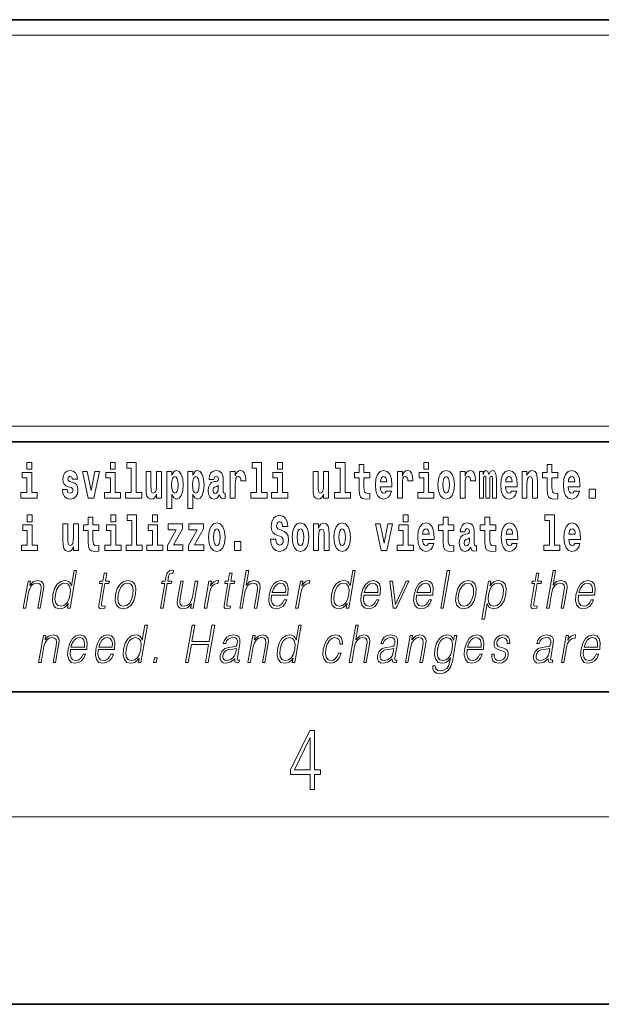
# Model space of a CAD drawing. Extents: x 0 to 210, y 0 to 297.
# Drawn here: x 168 to 187, y 0 to 32 of the extents above; entities that cross this region are included whole.
import ezdxf

# ---------------------------------------------------------------- set-up
doc = ezdxf.new("R2010")
doc.units = 0

msp = doc.modelspace()

# ---------------------------------------------------------------- linework, layer by layer
at = {"color": 7, "lineweight": 35}
for p, q in [((20, 31.5), (200, 31.5)), ((147.812393, 31.5), (200, 31.5)), ((147.812393, 18), (198.5, 18)), ((20, 10), (200, 10)), ((20, 10), (200, 10)), ((0, 0), (210, 0))]:
    msp.add_line(p, q, dxfattribs=at)
at = {"color": 7, "lineweight": 13}
for p, q in [((148.312393, 31), (199.5, 31)), ((204, 6), (16, 6))]:
    msp.add_line(p, q, dxfattribs=at)
at = {"color": 252, "lineweight": 13}
msp.add_line((148.312393, 18.5), (199.5, 18.5), dxfattribs=at)
at = {"color": 7, "lineweight": 13}
for points in [[(168.595978, 17.331532), (168.595978, 17.115969), (168.752411, 17.115969), (168.752411, 17.331532)], [(171.26767, 17.331532), (171.26767, 17.115969), (171.424103, 17.115969), (171.424103, 17.331532)], [(171.791351, 17.154009), (171.935593, 17.154009), (171.935593, 16.369427), (171.752518, 16.369427), (171.752518, 16.193491), (172.269562, 16.193491), (172.269562, 16.369427), (172.092041, 16.369427), (172.092041, 17.331532), (171.791351, 17.331532)], [(175.798889, 17.154009), (175.94313, 17.154009), (175.94313, 16.369427), (175.760056, 16.369427), (175.760056, 16.193491), (176.2771, 16.193491), (176.2771, 16.369427), (176.099579, 16.369427), (176.099579, 17.331532), (175.798889, 17.331532)], [(176.611053, 17.331532), (176.611053, 17.115969), (176.767487, 17.115969), (176.767487, 17.331532)], [(178.470581, 17.154009), (178.614822, 17.154009), (178.614822, 16.369427), (178.431747, 16.369427), (178.431747, 16.193491), (178.948792, 16.193491), (178.948792, 16.369427), (178.771271, 16.369427), (178.771271, 17.331532), (178.470581, 17.331532)], [(181.286514, 17.331532), (181.286514, 17.115969), (181.442963, 17.115969), (181.442963, 17.331532)], [(168.923279, 16.369427), (168.752411, 16.369427), (168.752411, 17.016113), (168.451736, 17.016113), (168.451736, 16.838593), (168.595978, 16.838593), (168.595978, 16.369427), (168.40625, 16.369427), (168.40625, 16.193491), (168.923279, 16.193491)], [(170.016144, 16.531099), (170.059418, 16.500984), (170.074951, 16.443924), (170.050537, 16.374182), (169.979523, 16.347237), (169.91185, 16.378937), (169.885223, 16.467699), (169.734329, 16.467699), (169.749863, 16.337727), (169.797577, 16.241041), (169.874115, 16.183981), (169.978424, 16.163376), (170.086044, 16.183981), (170.164825, 16.241041), (170.213638, 16.332972), (170.230286, 16.456604), (170.218079, 16.551704), (170.184784, 16.624615), (170.128204, 16.67692), (170.048309, 16.70862), (169.961777, 16.729225), (169.920715, 16.75617), (169.905182, 16.813232), (169.924057, 16.868708), (169.976196, 16.892483), (170.037231, 16.867123), (170.06163, 16.805307), (170.213638, 16.805307), (170.213638, 16.808477), (170.196991, 16.916258), (170.150391, 17.000263), (170.07605, 17.054153), (169.978424, 17.073174), (169.880783, 17.054153), (169.809784, 16.998678), (169.765396, 16.913088), (169.750977, 16.802137), (169.762054, 16.710205), (169.795349, 16.637295), (169.848602, 16.58499), (169.921844, 16.554874)], [(170.381165, 17.044643), (170.559799, 16.193491), (170.742859, 16.193491), (170.919281, 17.044643), (170.771729, 17.044643), (170.653, 16.432829), (170.529846, 17.044643)], [(171.594971, 16.369427), (171.424103, 16.369427), (171.424103, 17.016113), (171.123428, 17.016113), (171.123428, 16.838593), (171.26767, 16.838593), (171.26767, 16.369427), (171.077942, 16.369427), (171.077942, 16.193491), (171.594971, 16.193491)], [(172.903076, 16.193491), (172.903076, 17.044643), (172.744415, 17.044643), (172.744415, 16.621445), (172.738861, 16.504154), (172.722229, 16.421734), (172.690063, 16.372597), (172.641235, 16.356747), (172.597961, 16.371012), (172.575775, 16.415394), (172.568008, 16.486719), (172.566895, 16.583405), (172.566895, 17.044643), (172.408234, 17.044643), (172.408234, 16.527929), (172.412674, 16.374182), (172.434875, 16.260061), (172.485901, 16.190321), (172.578003, 16.164961), (172.631256, 16.174471), (172.675629, 16.201416), (172.71225, 16.250551), (172.744415, 16.323462), (172.744415, 16.193491)], [(173.073944, 17.046228), (173.073944, 15.863808), (173.232605, 15.863808), (173.232605, 16.325047), (173.263672, 16.252136), (173.298065, 16.201416), (173.386826, 16.163376), (173.470032, 16.193491), (173.536606, 16.282251), (173.57988, 16.426489), (173.596527, 16.61986), (173.57988, 16.811647), (173.536606, 16.954298), (173.470032, 17.043058), (173.386826, 17.074759), (173.338013, 17.065248), (173.298065, 17.036718), (173.263672, 16.985998), (173.232605, 16.914673), (173.232605, 17.046228)], [(173.741867, 17.046228), (173.741867, 15.863808), (173.900528, 15.863808), (173.900528, 16.325047), (173.931595, 16.252136), (173.965988, 16.201416), (174.054749, 16.163376), (174.13797, 16.193491), (174.204529, 16.282251), (174.247803, 16.426489), (174.264435, 16.61986), (174.247803, 16.811647), (174.204529, 16.954298), (174.13797, 17.043058), (174.054749, 17.074759), (174.00592, 17.065248), (173.965988, 17.036718), (173.931595, 16.985998), (173.900528, 16.914673), (173.900528, 17.046228)], [(174.577332, 16.787872), (174.595078, 16.870293), (174.651672, 16.898823), (174.703812, 16.876633), (174.721558, 16.813232), (174.714905, 16.764095), (174.692719, 16.74032), (174.652771, 16.73081), (174.590637, 16.7213), (174.506317, 16.6896), (174.445282, 16.630955), (174.408676, 16.546949), (174.396484, 16.437584), (174.408676, 16.323462), (174.445282, 16.236286), (174.504089, 16.183981), (174.583984, 16.163376), (174.679398, 16.196661), (174.762604, 16.296516), (174.774811, 16.239456), (174.798126, 16.201416), (174.831406, 16.182396), (174.87912, 16.174471), (174.942352, 16.187151), (174.942352, 16.351992), (174.915726, 16.347237), (174.880219, 16.367842), (174.873566, 16.432829), (174.873566, 16.810062), (174.86026, 16.925768), (174.820312, 17.008188), (174.750397, 17.057323), (174.651672, 17.074759), (174.556244, 17.054153), (174.485229, 16.998678), (174.439743, 16.911503), (174.425323, 16.800552), (174.425323, 16.787872)], [(175.102112, 17.044643), (175.102112, 16.193491), (175.261887, 16.193491), (175.261887, 16.6262), (175.265228, 16.74032), (175.28186, 16.822742), (175.312927, 16.873463), (175.363968, 16.890898), (175.420547, 16.854443), (175.436081, 16.811647), (175.44162, 16.753), (175.44162, 16.748245), (175.595856, 16.748245), (175.595856, 16.76251), (175.585876, 16.898823), (175.557022, 16.995508), (175.507095, 17.052568), (175.434967, 17.073174), (175.377289, 17.062078), (175.330688, 17.030378), (175.29184, 16.976488), (175.261887, 16.900408), (175.261887, 17.044643)], [(176.938354, 16.369427), (176.767487, 16.369427), (176.767487, 17.016113), (176.466812, 17.016113), (176.466812, 16.838593), (176.611053, 16.838593), (176.611053, 16.369427), (176.421326, 16.369427), (176.421326, 16.193491), (176.938354, 16.193491)], [(178.24646, 16.193491), (178.24646, 17.044643), (178.087799, 17.044643), (178.087799, 16.621445), (178.082245, 16.504154), (178.065613, 16.421734), (178.033447, 16.372597), (177.984619, 16.356747), (177.941345, 16.371012), (177.919159, 16.415394), (177.911392, 16.486719), (177.910278, 16.583405), (177.910278, 17.044643), (177.751617, 17.044643), (177.751617, 16.527929), (177.756058, 16.374182), (177.778259, 16.260061), (177.829285, 16.190321), (177.921387, 16.164961), (177.97464, 16.174471), (178.019012, 16.201416), (178.055634, 16.250551), (178.087799, 16.323462), (178.087799, 16.193491)], [(179.567886, 17.016113), (179.378159, 17.016113), (179.378159, 17.264961), (179.22171, 17.264961), (179.22171, 17.016113), (179.073044, 17.016113), (179.073044, 16.838593), (179.22171, 16.838593), (179.22171, 16.459774), (179.231705, 16.323462), (179.267212, 16.231531), (179.3349, 16.180811), (179.441406, 16.163376), (179.567886, 16.171301), (179.567886, 16.351992), (179.494659, 16.345652), (179.434753, 16.358332), (179.399231, 16.396374), (179.382599, 16.458189), (179.378159, 16.540609), (179.378159, 16.838593), (179.567886, 16.838593)], [(180.091583, 16.421734), (180.058289, 16.367842), (180.01059, 16.348822), (179.968414, 16.361502), (179.935135, 16.399544), (179.910721, 16.462944), (179.899628, 16.550119), (180.271317, 16.550119), (180.27243, 16.60718), (180.254669, 16.808477), (180.202515, 16.955883), (180.119308, 17.044643), (180.006134, 17.074759), (179.898529, 17.043058), (179.815308, 16.954298), (179.762054, 16.810062), (179.744293, 16.61986), (179.762054, 16.426489), (179.815308, 16.282251), (179.896301, 16.193491), (180.002808, 16.163376), (180.091583, 16.179226), (180.162582, 16.225191), (180.216949, 16.304441), (180.257996, 16.421734)], [(180.445496, 17.044643), (180.445496, 16.193491), (180.60527, 16.193491), (180.60527, 16.6262), (180.608612, 16.74032), (180.625244, 16.822742), (180.656311, 16.873463), (180.707352, 16.890898), (180.763931, 16.854443), (180.779465, 16.811647), (180.785004, 16.753), (180.785004, 16.748245), (180.93924, 16.748245), (180.93924, 16.76251), (180.92926, 16.898823), (180.900406, 16.995508), (180.850479, 17.052568), (180.778351, 17.073174), (180.720673, 17.062078), (180.674072, 17.030378), (180.635223, 16.976488), (180.60527, 16.900408), (180.60527, 17.044643)], [(181.613815, 16.369427), (181.442963, 16.369427), (181.442963, 17.016113), (181.142273, 17.016113), (181.142273, 16.838593), (181.286514, 16.838593), (181.286514, 16.369427), (181.096786, 16.369427), (181.096786, 16.193491), (181.613815, 16.193491)], [(181.741409, 16.618275), (181.759155, 16.423319), (181.81131, 16.280666), (181.894531, 16.193491), (182.005463, 16.163376), (182.115311, 16.193491), (182.198517, 16.280666), (182.250671, 16.423319), (182.269531, 16.618275), (182.250671, 16.811647), (182.198517, 16.955883), (182.114197, 17.043058), (182.004364, 17.074759), (181.894531, 17.043058), (181.81131, 16.955883), (181.759155, 16.811647)], [(182.44928, 17.044643), (182.44928, 16.193491), (182.609039, 16.193491), (182.609039, 16.6262), (182.612366, 16.74032), (182.629013, 16.822742), (182.66008, 16.873463), (182.711121, 16.890898), (182.7677, 16.854443), (182.783234, 16.811647), (182.788788, 16.753), (182.788788, 16.748245), (182.943008, 16.748245), (182.943008, 16.76251), (182.933014, 16.898823), (182.904175, 16.995508), (182.854248, 17.052568), (182.782135, 17.073174), (182.724426, 17.062078), (182.677826, 17.030378), (182.639008, 16.976488), (182.609039, 16.900408), (182.609039, 17.044643)], [(183.48555, 16.824327), (183.48555, 16.193491), (183.61203, 16.193491), (183.61203, 16.781532), (183.606491, 16.905163), (183.588745, 16.997093), (183.552124, 17.054153), (183.491104, 17.074759), (183.427856, 17.043058), (183.375702, 16.951128), (183.34021, 17.041473), (183.279175, 17.074759), (183.223709, 17.043058), (183.184875, 16.954298), (183.184875, 17.044643), (183.070587, 17.044643), (183.070587, 16.193491), (183.195969, 16.193491), (183.195969, 16.817987), (183.208176, 16.875048), (183.243683, 16.895653), (183.270309, 16.879803), (183.279175, 16.835423), (183.279175, 16.193491), (183.403442, 16.193491), (183.403442, 16.817987), (183.415649, 16.875048), (183.451157, 16.895653), (183.476685, 16.879803), (183.48555, 16.835423)], [(184.099121, 16.421734), (184.065826, 16.367842), (184.018127, 16.348822), (183.975952, 16.361502), (183.942673, 16.399544), (183.918259, 16.462944), (183.907166, 16.550119), (184.278854, 16.550119), (184.279968, 16.60718), (184.262207, 16.808477), (184.210052, 16.955883), (184.126846, 17.044643), (184.013672, 17.074759), (183.906067, 17.043058), (183.822845, 16.954298), (183.769592, 16.810062), (183.751831, 16.61986), (183.769592, 16.426489), (183.822845, 16.282251), (183.903839, 16.193491), (184.010345, 16.163376), (184.099121, 16.179226), (184.17012, 16.225191), (184.224487, 16.304441), (184.265533, 16.421734)], [(184.431961, 17.044643), (184.431961, 16.193491), (184.590622, 16.193491), (184.590622, 16.61669), (184.595062, 16.732395), (184.611694, 16.814817), (184.643875, 16.863953), (184.693817, 16.881388), (184.734863, 16.865538), (184.75705, 16.824327), (184.764816, 16.75617), (184.767029, 16.66741), (184.767029, 16.193491), (184.92569, 16.193491), (184.92569, 16.710205), (184.920135, 16.862368), (184.897949, 16.976488), (184.846924, 17.047813), (184.755936, 17.073174), (184.702682, 17.063663), (184.658295, 17.035133), (184.621689, 16.985998), (184.590622, 16.914673), (184.590622, 17.044643)], [(185.579193, 17.016113), (185.389465, 17.016113), (185.389465, 17.264961), (185.233032, 17.264961), (185.233032, 17.016113), (185.084351, 17.016113), (185.084351, 16.838593), (185.233032, 16.838593), (185.233032, 16.459774), (185.243011, 16.323462), (185.278519, 16.231531), (185.346191, 16.180811), (185.452698, 16.163376), (185.579193, 16.171301), (185.579193, 16.351992), (185.505966, 16.345652), (185.446045, 16.358332), (185.410553, 16.396374), (185.393906, 16.458189), (185.389465, 16.540609), (185.389465, 16.838593), (185.579193, 16.838593)], [(186.102875, 16.421734), (186.069595, 16.367842), (186.021881, 16.348822), (185.979721, 16.361502), (185.946442, 16.399544), (185.922028, 16.462944), (185.910934, 16.550119), (186.282623, 16.550119), (186.283722, 16.60718), (186.265976, 16.808477), (186.213837, 16.955883), (186.130615, 17.044643), (186.017456, 17.074759), (185.909821, 17.043058), (185.826614, 16.954298), (185.773346, 16.810062), (185.7556, 16.61986), (185.773346, 16.426489), (185.826614, 16.282251), (185.907608, 16.193491), (186.01413, 16.163376), (186.102875, 16.179226), (186.173889, 16.225191), (186.228256, 16.304441), (186.269302, 16.421734)], [(173.333557, 16.884558), (173.375732, 16.867123), (173.409012, 16.816402), (173.430084, 16.73398), (173.437866, 16.61986), (173.430084, 16.504154), (173.409012, 16.420149), (173.375732, 16.369427), (173.333557, 16.353577), (173.286972, 16.369427), (173.252563, 16.421734), (173.231491, 16.507324), (173.224838, 16.6262), (173.231491, 16.73715), (173.253693, 16.817987), (173.288086, 16.867123)], [(174.001495, 16.884558), (174.043655, 16.867123), (174.076935, 16.816402), (174.098022, 16.73398), (174.105774, 16.61986), (174.098022, 16.504154), (174.076935, 16.420149), (174.043655, 16.369427), (174.001495, 16.353577), (173.954895, 16.369427), (173.920502, 16.421734), (173.899414, 16.507324), (173.892761, 16.6262), (173.899414, 16.73715), (173.9216, 16.817987), (173.955994, 16.867123)], [(180.109314, 16.713375), (179.902954, 16.713375), (179.911835, 16.786285), (179.935135, 16.841763), (179.967316, 16.876633), (180.006134, 16.889313), (180.047195, 16.876633), (180.079376, 16.843348), (180.099335, 16.787872)], [(182.005463, 16.886143), (182.04985, 16.868708), (182.08313, 16.817987), (182.103119, 16.73398), (182.11087, 16.61986), (182.103119, 16.504154), (182.08313, 16.420149), (182.04985, 16.369427), (182.005463, 16.353577), (181.959991, 16.369427), (181.926697, 16.421734), (181.906723, 16.507324), (181.90007, 16.6262), (181.906723, 16.73715), (181.927795, 16.817987), (181.96109, 16.868708)], [(184.116852, 16.713375), (183.910492, 16.713375), (183.919373, 16.786285), (183.942673, 16.841763), (183.974854, 16.876633), (184.013672, 16.889313), (184.054733, 16.876633), (184.086914, 16.843348), (184.106873, 16.787872)], [(186.120636, 16.713375), (185.914261, 16.713375), (185.923141, 16.786285), (185.946442, 16.841763), (185.978607, 16.876633), (186.017456, 16.889313), (186.058502, 16.876633), (186.090668, 16.843348), (186.110657, 16.787872)], [(174.719345, 16.497814), (174.710464, 16.432829), (174.687164, 16.383692), (174.652771, 16.351992), (174.611725, 16.342482), (174.566223, 16.369427), (174.549591, 16.439169), (174.562897, 16.507324), (174.602844, 16.543779), (174.670532, 16.562799), (174.719345, 16.596085)], [(186.578857, 16.485134), (186.578857, 16.193491), (186.783005, 16.193491), (186.783005, 16.485134)], [(168.611404, 15.65489), (168.611404, 15.439328), (168.767853, 15.439328), (168.767853, 15.65489)], [(170.900314, 15.339472), (170.710587, 15.339472), (170.710587, 15.58832), (170.554138, 15.58832), (170.554138, 15.339472), (170.405472, 15.339472), (170.405472, 15.16195), (170.554138, 15.16195), (170.554138, 14.783132), (170.564133, 14.646821), (170.59964, 14.55489), (170.667328, 14.504169), (170.773834, 14.486734), (170.900314, 14.494659), (170.900314, 14.675351), (170.827087, 14.669011), (170.767181, 14.681691), (170.731659, 14.719731), (170.715027, 14.781547), (170.710587, 14.863968), (170.710587, 15.16195), (170.900314, 15.16195)], [(171.283096, 15.65489), (171.283096, 15.439328), (171.439545, 15.439328), (171.439545, 15.65489)], [(171.806778, 15.477368), (171.951019, 15.477368), (171.951019, 14.692786), (171.767944, 14.692786), (171.767944, 14.51685), (172.284973, 14.51685), (172.284973, 14.692786), (172.107452, 14.692786), (172.107452, 15.65489), (171.806778, 15.65489)], [(172.618942, 15.65489), (172.618942, 15.439328), (172.775391, 15.439328), (172.775391, 15.65489)], [(176.943787, 15.288753), (176.924927, 15.439328), (176.871674, 15.551865), (176.786255, 15.62002), (176.669739, 15.64538), (176.564346, 15.62002), (176.483353, 15.548695), (176.431213, 15.439328), (176.413452, 15.298263), (176.425659, 15.182556), (176.46228, 15.096966), (176.524399, 15.036735), (176.613159, 14.997109), (176.689728, 14.971749), (176.74852, 14.944804), (176.785126, 14.905179), (176.798462, 14.840193), (176.789581, 14.778378), (176.766266, 14.732412), (176.727448, 14.702297), (176.677521, 14.692787), (176.628693, 14.705467), (176.589874, 14.741922), (176.564346, 14.800568), (176.554352, 14.879818), (176.389038, 14.879818), (176.411224, 14.713392), (176.468933, 14.589761), (176.55658, 14.51368), (176.670868, 14.486734), (176.796234, 14.51368), (176.888321, 14.585006), (176.946014, 14.700712), (176.965988, 14.852873), (176.949341, 14.986014), (176.90274, 15.073191), (176.8284, 15.130251), (176.72966, 15.168291), (176.665314, 15.188896), (176.619812, 15.214256), (176.590973, 15.252296), (176.582092, 15.314113), (176.607605, 15.404458), (176.637573, 15.429818), (176.678619, 15.440913), (176.717453, 15.429818), (176.74852, 15.401288), (176.775146, 15.301433), (176.775146, 15.288753)], [(180.634018, 15.654891), (180.634018, 15.439329), (180.790466, 15.439329), (180.790466, 15.654891)], [(182.255005, 15.339473), (182.065277, 15.339473), (182.065277, 15.588321), (181.908844, 15.588321), (181.908844, 15.339473), (181.760162, 15.339473), (181.760162, 15.161951), (181.908844, 15.161951), (181.908844, 14.783133), (181.918823, 14.646822), (181.95433, 14.554891), (182.022003, 14.50417), (182.12851, 14.486735), (182.255005, 14.49466), (182.255005, 14.675352), (182.181778, 14.669012), (182.121857, 14.681692), (182.086365, 14.719732), (182.069717, 14.781548), (182.065277, 14.863969), (182.065277, 15.161951), (182.255005, 15.161951)], [(183.590851, 15.339473), (183.401123, 15.339473), (183.401123, 15.588321), (183.24469, 15.588321), (183.24469, 15.339473), (183.096008, 15.339473), (183.096008, 15.161951), (183.24469, 15.161951), (183.24469, 14.783134), (183.254669, 14.646822), (183.290176, 14.554891), (183.357849, 14.50417), (183.464355, 14.486735), (183.590851, 14.49466), (183.590851, 14.675352), (183.517624, 14.669012), (183.457703, 14.681692), (183.422211, 14.719732), (183.405563, 14.781549), (183.401123, 14.863969), (183.401123, 15.161951), (183.590851, 15.161951)], [(185.165237, 15.477369), (185.309479, 15.477369), (185.309479, 14.692787), (185.126404, 14.692787), (185.126404, 14.51685), (185.643433, 14.51685), (185.643433, 14.692787), (185.465912, 14.692787), (185.465912, 15.654891), (185.165237, 15.654891)], [(168.938705, 14.692786), (168.767853, 14.692786), (168.767853, 15.339472), (168.467163, 15.339472), (168.467163, 15.16195), (168.611404, 15.16195), (168.611404, 14.692786), (168.421677, 14.692786), (168.421677, 14.51685), (168.938705, 14.51685)], [(170.246811, 14.51685), (170.246811, 15.368002), (170.088165, 15.368002), (170.088165, 14.944803), (170.082611, 14.827513), (170.065964, 14.745091), (170.033783, 14.695956), (169.98497, 14.680106), (169.941696, 14.694371), (169.91951, 14.738751), (169.911743, 14.810078), (169.910645, 14.906763), (169.910645, 15.368002), (169.751984, 15.368002), (169.751984, 14.851288), (169.756409, 14.697541), (169.778595, 14.58342), (169.829636, 14.51368), (169.921722, 14.488319), (169.974976, 14.497829), (170.019363, 14.524775), (170.055969, 14.57391), (170.088165, 14.646821), (170.088165, 14.51685)], [(171.610397, 14.692786), (171.439545, 14.692786), (171.439545, 15.339472), (171.138855, 15.339472), (171.138855, 15.16195), (171.283096, 15.16195), (171.283096, 14.692786), (171.093369, 14.692786), (171.093369, 14.51685), (171.610397, 14.51685)], [(172.946243, 14.692786), (172.775391, 14.692786), (172.775391, 15.339472), (172.474701, 15.339472), (172.474701, 15.161951), (172.618942, 15.161951), (172.618942, 14.692786), (172.429214, 14.692786), (172.429214, 14.51685), (172.946243, 14.51685)], [(173.574219, 15.209501), (173.574219, 15.368003), (173.111557, 15.368003), (173.111557, 15.184141), (173.373413, 15.184141), (173.093811, 14.683276), (173.093811, 14.51685), (173.589752, 14.51685), (173.589752, 14.700711), (173.286865, 14.700711)], [(174.242157, 15.209501), (174.242157, 15.368003), (173.77948, 15.368003), (173.77948, 15.184141), (174.041321, 15.184141), (173.761719, 14.683276), (173.761719, 14.51685), (174.25769, 14.51685), (174.25769, 14.700711), (173.954788, 14.700711)], [(174.409683, 14.941634), (174.427429, 14.746677), (174.479584, 14.604026), (174.562805, 14.51685), (174.673737, 14.486734), (174.783585, 14.51685), (174.866791, 14.604026), (174.918945, 14.746677), (174.937805, 14.941634), (174.918945, 15.135006), (174.866791, 15.279242), (174.782471, 15.366418), (174.672638, 15.398118), (174.562805, 15.366418), (174.479584, 15.279242), (174.427429, 15.135006)], [(174.673737, 15.209501), (174.718124, 15.192066), (174.751404, 15.141346), (174.771393, 15.05734), (174.779144, 14.943219), (174.771393, 14.827513), (174.751404, 14.743507), (174.718124, 14.692786), (174.673737, 14.676936), (174.628265, 14.692786), (174.594971, 14.745092), (174.574997, 14.830683), (174.568344, 14.949559), (174.574997, 15.06051), (174.596069, 15.141346), (174.629364, 15.192066)], [(177.081375, 14.941634), (177.099121, 14.746677), (177.151276, 14.604026), (177.234497, 14.51685), (177.345428, 14.486735), (177.455276, 14.51685), (177.538483, 14.604026), (177.590637, 14.746677), (177.609497, 14.941634), (177.590637, 15.135006), (177.538483, 15.279243), (177.454163, 15.366418), (177.34433, 15.398118), (177.234497, 15.366418), (177.151276, 15.279243), (177.099121, 15.135006)], [(177.345428, 15.209501), (177.389816, 15.192066), (177.423096, 15.141346), (177.443085, 15.05734), (177.450836, 14.943219), (177.443085, 14.827513), (177.423096, 14.743507), (177.389816, 14.692787), (177.345428, 14.676937), (177.299957, 14.692787), (177.266663, 14.745092), (177.246689, 14.830683), (177.240036, 14.949559), (177.246689, 15.06051), (177.267761, 15.141346), (177.301056, 15.192066)], [(177.768158, 15.368003), (177.768158, 14.51685), (177.926819, 14.51685), (177.926819, 14.940049), (177.931259, 15.055756), (177.947906, 15.138176), (177.980072, 15.187311), (178.029999, 15.204746), (178.071045, 15.188896), (178.093246, 15.147686), (178.101013, 15.079531), (178.103241, 14.990769), (178.103241, 14.51685), (178.261887, 14.51685), (178.261887, 15.033565), (178.256348, 15.185726), (178.234161, 15.299848), (178.183105, 15.371173), (178.092133, 15.396533), (178.038879, 15.387023), (177.994507, 15.358493), (177.957886, 15.309358), (177.926819, 15.238031), (177.926819, 15.368003)], [(178.417221, 14.941634), (178.434967, 14.746677), (178.487122, 14.604026), (178.570343, 14.51685), (178.681274, 14.486735), (178.791122, 14.51685), (178.874329, 14.604026), (178.926483, 14.746677), (178.945343, 14.941634), (178.926483, 15.135006), (178.874329, 15.279243), (178.790009, 15.366418), (178.680176, 15.398118), (178.570343, 15.366418), (178.487122, 15.279243), (178.434967, 15.135006)], [(178.681274, 15.209501), (178.725662, 15.192066), (178.758942, 15.141346), (178.778931, 15.057341), (178.786682, 14.943219), (178.778931, 14.827513), (178.758942, 14.743507), (178.725662, 14.692787), (178.681274, 14.676937), (178.635803, 14.692787), (178.602509, 14.745092), (178.582535, 14.830683), (178.575882, 14.949559), (178.582535, 15.060511), (178.603607, 15.141346), (178.636902, 15.192066)], [(179.747528, 15.368003), (179.926147, 14.51685), (180.109222, 14.51685), (180.285629, 15.368003), (180.138062, 15.368003), (180.019348, 14.756187), (179.896194, 15.368003)], [(180.961319, 14.692787), (180.790466, 14.692787), (180.790466, 15.339473), (180.489777, 15.339473), (180.489777, 15.161951), (180.634018, 15.161951), (180.634018, 14.692787), (180.44429, 14.692787), (180.44429, 14.51685), (180.961319, 14.51685)], [(181.442841, 14.745092), (181.409561, 14.691202), (181.361847, 14.672182), (181.319687, 14.684862), (181.286407, 14.722902), (181.261993, 14.786303), (181.2509, 14.873479), (181.622589, 14.873479), (181.623688, 14.930539), (181.605942, 15.131836), (181.553802, 15.279243), (181.470581, 15.368003), (181.357422, 15.398119), (181.249786, 15.366418), (181.16658, 15.277658), (181.113312, 15.133421), (181.095566, 14.943219), (181.113312, 14.749847), (181.16658, 14.605612), (181.247574, 14.51685), (181.354095, 14.486735), (181.442841, 14.502585), (181.513855, 14.548551), (181.568222, 14.627802), (181.609268, 14.745092)], [(181.460602, 15.036736), (181.254227, 15.036736), (181.263107, 15.109646), (181.286407, 15.165121), (181.318573, 15.199992), (181.357422, 15.212672), (181.398468, 15.199992), (181.430634, 15.166706), (181.450623, 15.111231)], [(182.607819, 15.111231), (182.62558, 15.193652), (182.682159, 15.222182), (182.734314, 15.199992), (182.75206, 15.136591), (182.745407, 15.087456), (182.723206, 15.063681), (182.683273, 15.054171), (182.62114, 15.044661), (182.536819, 15.01296), (182.4758, 14.954314), (182.439178, 14.870309), (182.426971, 14.760942), (182.439178, 14.646822), (182.4758, 14.559646), (182.534607, 14.50734), (182.614487, 14.486735), (182.7099, 14.52002), (182.793121, 14.619877), (182.805328, 14.562816), (182.828613, 14.524776), (182.861908, 14.505755), (182.909607, 14.49783), (182.972855, 14.51051), (182.972855, 14.675352), (182.946228, 14.670597), (182.910721, 14.691202), (182.904068, 14.756187), (182.904068, 15.133421), (182.890747, 15.249127), (182.8508, 15.331548), (182.780914, 15.380684), (182.682159, 15.398119), (182.586746, 15.377514), (182.515747, 15.322038), (182.470245, 15.234862), (182.455826, 15.123911), (182.455826, 15.111231)], [(184.114532, 14.745092), (184.081253, 14.691202), (184.033539, 14.672182), (183.991379, 14.684862), (183.958099, 14.722902), (183.933685, 14.786304), (183.922592, 14.873479), (184.294281, 14.873479), (184.29538, 14.930539), (184.277634, 15.131836), (184.225494, 15.279243), (184.142273, 15.368004), (184.029114, 15.398119), (183.921478, 15.366419), (183.838272, 15.277658), (183.785004, 15.133421), (183.767258, 14.943219), (183.785004, 14.749847), (183.838272, 14.605612), (183.919266, 14.51685), (184.025787, 14.486735), (184.114532, 14.502585), (184.185547, 14.548551), (184.239914, 14.627802), (184.28096, 14.745092)], [(184.132294, 15.036736), (183.925919, 15.036736), (183.934799, 15.109646), (183.958099, 15.165122), (183.990265, 15.199992), (184.029114, 15.212672), (184.07016, 15.199992), (184.102325, 15.166707), (184.122314, 15.111231)], [(186.118317, 14.745093), (186.085022, 14.691202), (186.037323, 14.672182), (185.995148, 14.684862), (185.961868, 14.722903), (185.937454, 14.786304), (185.926361, 14.873479), (186.29805, 14.873479), (186.299164, 14.93054), (186.281403, 15.131837), (186.229248, 15.279243), (186.146042, 15.368004), (186.032867, 15.398119), (185.925262, 15.366419), (185.842041, 15.277658), (185.788788, 15.133422), (185.771027, 14.94322), (185.788788, 14.749848), (185.842041, 14.605612), (185.923035, 14.51685), (186.029541, 14.486735), (186.118317, 14.502585), (186.189316, 14.548552), (186.243683, 14.627802), (186.284729, 14.745093)], [(186.136047, 15.036736), (185.929688, 15.036736), (185.938568, 15.109646), (185.961868, 15.165122), (185.994049, 15.199992), (186.032867, 15.212672), (186.073929, 15.199992), (186.10611, 15.166707), (186.126068, 15.111231)], [(175.239594, 14.808493), (175.239594, 14.51685), (175.443741, 14.51685), (175.443741, 14.808493)], [(182.749847, 14.821174), (182.740967, 14.756187), (182.717667, 14.707052), (182.683273, 14.675352), (182.642212, 14.665842), (182.596741, 14.692787), (182.580078, 14.762527), (182.593414, 14.830684), (182.633347, 14.867139), (182.701019, 14.886159), (182.749847, 14.919444)], [(170.185822, 13.873855), (170.105713, 13.873855), (170.021667, 13.38985), (169.990356, 13.463284), (169.946503, 13.518361), (169.886597, 13.550072), (169.812531, 13.561754), (169.680176, 13.530044), (169.567352, 13.441587), (169.47966, 13.298055), (169.424973, 13.106122), (169.41272, 12.912519), (169.449493, 12.770656), (169.528656, 12.680531), (169.648941, 12.650489), (169.727081, 12.662172), (169.797714, 12.692214), (169.863068, 12.745621), (169.922852, 12.820725), (169.897339, 12.673855), (169.977448, 12.673855)], [(172.872223, 12.673855), (172.952332, 12.673855), (173.088531, 13.458278), (173.21405, 13.458278), (173.228241, 13.540058), (173.102737, 13.540058), (173.12854, 13.688598), (173.160095, 13.770378), (173.228821, 13.797082), (173.271713, 13.790405), (173.287354, 13.880531), (173.246841, 13.885538), (173.171387, 13.873855), (173.114853, 13.840475), (173.074005, 13.782061), (173.050171, 13.698611), (173.022629, 13.540058), (172.921143, 13.540058), (172.906952, 13.458278), (173.008423, 13.458278)], [(175.402725, 12.673855), (175.482849, 12.673855), (175.571533, 13.184565), (175.607086, 13.304731), (175.666779, 13.394856), (175.743408, 13.451602), (175.835297, 13.473299), (175.918884, 13.45494), (175.962265, 13.40487), (175.972855, 13.319752), (175.958664, 13.199585), (175.867371, 12.673855), (175.947479, 12.673855), (176.039062, 13.201254), (176.058838, 13.338111), (176.052475, 13.439919), (175.985046, 13.528375), (175.866669, 13.561754), (175.726196, 13.521699), (175.609772, 13.40487), (175.691223, 13.873855), (175.611115, 13.873855)], [(179.098938, 13.873855), (179.018829, 13.873855), (178.934784, 13.38985), (178.903473, 13.463284), (178.859634, 13.518361), (178.799713, 13.550072), (178.725647, 13.561754), (178.593292, 13.530044), (178.480469, 13.441587), (178.392792, 13.298055), (178.338104, 13.106122), (178.325836, 12.912519), (178.362625, 12.770656), (178.441772, 12.680531), (178.562073, 12.650489), (178.640198, 12.662172), (178.710846, 12.692214), (178.776184, 12.745621), (178.835968, 12.820725), (178.810455, 12.673855), (178.890564, 12.673855)], [(181.833649, 12.673855), (181.913773, 12.673855), (182.122162, 13.873855), (182.042023, 13.873855)], [(185.215759, 12.673855), (185.295883, 12.673855), (185.384567, 13.184565), (185.42012, 13.304731), (185.479828, 13.394856), (185.556442, 13.451602), (185.648346, 13.473299), (185.731934, 13.45494), (185.775299, 13.40487), (185.785889, 13.319752), (185.771698, 13.199585), (185.68042, 12.673855), (185.760529, 12.673855), (185.852112, 13.201254), (185.871872, 13.338111), (185.865509, 13.439919), (185.798096, 13.528375), (185.679718, 13.561754), (185.539246, 13.521699), (185.422821, 13.40487), (185.504272, 13.873855), (185.424133, 13.873855)], [(168.483612, 12.673855), (168.563736, 12.673855), (168.65242, 13.184565), (168.687973, 13.304731), (168.746643, 13.396525), (168.823242, 13.453271), (168.913513, 13.473299), (168.996063, 13.456609), (169.041077, 13.408208), (169.052521, 13.328096), (169.040833, 13.214606), (168.94693, 12.673855), (169.027039, 12.673855), (169.122986, 13.226289), (169.139832, 13.346456), (169.132034, 13.439919), (169.064606, 13.528375), (168.944901, 13.561754), (168.804413, 13.521699), (168.687424, 13.401532), (168.711487, 13.540058), (168.634033, 13.540058)], [(171.151901, 13.788736), (171.071777, 13.788736), (171.028595, 13.540058), (170.933807, 13.540058), (170.919617, 13.458278), (171.014404, 13.458278), (170.904846, 12.827401), (170.895233, 12.74896), (170.901703, 12.693883), (170.929871, 12.663841), (170.983917, 12.652158), (171.085907, 12.670517), (171.099808, 12.750628), (171.01947, 12.733938), (170.980515, 12.755635), (170.98497, 12.827401), (171.094513, 13.458278), (171.222687, 13.458278), (171.236893, 13.540058), (171.108719, 13.540058)], [(171.435013, 13.106122), (171.421417, 12.912519), (171.459259, 12.768987), (171.544037, 12.680531), (171.67395, 12.652158), (171.814026, 12.682199), (171.92923, 12.768987), (172.015579, 12.912519), (172.071899, 13.106122), (172.082825, 13.299725), (172.046036, 13.441587), (171.961243, 13.530044), (171.831909, 13.561754), (171.691544, 13.530044), (171.57605, 13.441587), (171.488373, 13.298055)], [(174.270981, 12.673855), (174.351105, 12.673855), (174.43457, 13.154523), (174.47081, 13.286372), (174.526047, 13.381504), (174.601318, 13.43825), (174.69693, 13.458278), (174.707611, 13.458278), (174.725586, 13.561754), (174.716248, 13.561754), (174.643433, 13.550072), (174.579468, 13.52003), (174.521851, 13.464953), (174.472473, 13.388181), (174.49884, 13.540058), (174.421387, 13.540058)], [(175.159973, 13.788736), (175.079849, 13.788736), (175.036667, 13.540058), (174.941864, 13.540058), (174.927673, 13.458278), (175.022461, 13.458278), (174.912918, 12.827401), (174.903305, 12.74896), (174.90976, 12.693883), (174.937927, 12.663841), (174.991974, 12.652158), (175.093964, 12.670517), (175.10788, 12.750628), (175.027542, 12.733938), (174.988586, 12.755635), (174.993042, 12.827401), (175.102585, 13.458278), (175.230759, 13.458278), (175.244965, 13.540058), (175.116791, 13.540058)], [(176.425018, 13.087763), (176.941727, 13.087763), (176.94751, 13.121142), (176.958618, 13.308069), (176.925262, 13.446595), (176.846573, 13.531713), (176.728958, 13.561754), (176.595276, 13.530044), (176.485107, 13.441587), (176.398468, 13.296386), (176.344833, 13.102784), (176.331528, 12.910851), (176.366974, 12.768987), (176.446411, 12.680531), (176.568054, 12.650489), (176.681305, 12.672186), (176.777939, 12.728931), (176.855301, 12.820725), (176.906876, 12.940892), (176.826752, 12.940892), (176.787949, 12.855774), (176.73288, 12.792353), (176.665833, 12.752297), (176.588745, 12.738945), (176.500381, 12.760642), (176.441498, 12.82907), (176.414658, 12.935885), (176.424133, 13.082756)], [(177.192719, 12.673855), (177.272827, 12.673855), (177.356293, 13.154523), (177.392548, 13.286372), (177.447784, 13.381504), (177.523056, 13.43825), (177.618668, 13.458278), (177.629349, 13.458278), (177.647308, 13.561754), (177.63797, 13.561754), (177.56517, 13.550072), (177.501205, 13.52003), (177.443573, 13.464953), (177.394196, 13.388181), (177.420563, 13.540058), (177.343124, 13.540058)], [(179.372101, 13.087763), (179.888824, 13.087763), (179.894608, 13.121142), (179.905701, 13.308069), (179.872345, 13.446595), (179.793671, 13.531713), (179.676056, 13.561754), (179.542358, 13.530044), (179.432205, 13.441587), (179.345566, 13.296386), (179.291931, 13.102784), (179.278625, 12.910851), (179.314072, 12.768987), (179.393509, 12.680531), (179.515137, 12.650489), (179.628387, 12.672186), (179.725037, 12.728931), (179.802399, 12.820725), (179.853973, 12.940892), (179.773849, 12.940892), (179.735046, 12.855774), (179.679962, 12.792353), (179.612915, 12.752297), (179.535828, 12.738945), (179.447479, 12.760642), (179.388596, 12.82907), (179.361755, 12.935885), (179.371231, 13.082756)], [(181.057953, 13.087763), (181.574661, 13.087763), (181.580444, 13.121142), (181.591553, 13.308069), (181.558197, 13.446595), (181.479507, 13.531713), (181.361893, 13.561754), (181.22821, 13.530044), (181.118042, 13.441587), (181.031403, 13.296386), (180.977768, 13.102784), (180.964462, 12.910851), (180.999908, 12.768987), (181.079346, 12.680531), (181.200989, 12.650489), (181.31424, 12.672186), (181.410873, 12.728931), (181.488235, 12.820725), (181.53981, 12.940892), (181.459686, 12.940892), (181.420883, 12.855774), (181.365814, 12.792353), (181.298767, 12.752297), (181.22168, 12.738945), (181.133316, 12.760642), (181.074432, 12.82907), (181.047592, 12.935885), (181.057068, 13.082756)], [(182.321045, 13.106122), (182.307449, 12.912519), (182.345276, 12.768987), (182.430054, 12.680531), (182.559998, 12.652158), (182.700058, 12.682199), (182.815277, 12.768987), (182.901611, 12.912519), (182.957932, 13.106122), (182.968842, 13.299725), (182.932068, 13.441587), (182.84729, 13.530044), (182.717941, 13.561754), (182.577576, 13.530044), (182.462082, 13.441587), (182.37439, 13.298055)], [(183.147827, 12.325037), (183.227936, 12.325037), (183.314606, 12.824063), (183.346649, 12.747291), (183.390503, 12.692214), (183.523453, 12.650489), (183.656845, 12.680531), (183.769684, 12.768987), (183.857361, 12.912519), (183.913666, 13.106122), (183.924301, 13.298055), (183.887817, 13.441587), (183.807037, 13.530044), (183.685699, 13.561754), (183.604889, 13.550072), (183.533966, 13.518361), (183.46936, 13.461616), (183.411972, 13.384842), (183.438934, 13.540058), (183.35881, 13.540058)], [(184.973007, 13.788736), (184.892883, 13.788736), (184.849701, 13.540058), (184.754913, 13.540058), (184.740723, 13.458278), (184.83551, 13.458278), (184.725952, 12.827401), (184.716339, 12.74896), (184.722809, 12.693883), (184.750977, 12.663841), (184.805023, 12.652158), (184.907013, 12.670517), (184.920914, 12.750628), (184.840576, 12.733938), (184.80162, 12.755635), (184.806076, 12.827401), (184.915619, 13.458278), (185.043793, 13.458278), (185.057999, 13.540058), (184.929825, 13.540058)], [(186.238052, 13.087763), (186.754761, 13.087763), (186.760559, 13.121142), (186.771667, 13.308069), (186.738297, 13.446595), (186.659607, 13.531713), (186.541992, 13.561754), (186.40831, 13.530044), (186.298157, 13.441587), (186.211517, 13.296386), (186.157867, 13.102784), (186.144562, 12.910851), (186.180023, 12.768987), (186.25946, 12.680531), (186.381088, 12.650489), (186.494339, 12.672186), (186.590973, 12.728931), (186.668335, 12.820725), (186.71991, 12.940892), (186.639801, 12.940892), (186.600983, 12.855774), (186.545914, 12.792353), (186.478882, 12.752297), (186.401794, 12.738945), (186.313416, 12.760642), (186.254547, 12.82907), (186.227692, 12.935885), (186.237183, 13.082756)], [(169.507751, 13.106122), (169.549683, 13.263006), (169.616409, 13.378166), (169.703354, 13.448264), (169.807846, 13.473299), (169.902298, 13.448264), (169.963562, 13.378166), (169.990295, 13.263006), (169.97908, 13.106122), (169.935516, 12.947568), (169.870117, 12.832408), (169.783173, 12.762311), (169.680328, 12.738945), (169.584229, 12.762311), (169.52327, 12.834078), (169.496536, 12.949237)], [(171.517792, 13.106122), (171.561066, 13.263006), (171.62645, 13.378166), (171.713394, 13.448264), (171.816559, 13.473299), (171.911011, 13.448264), (171.973602, 13.378166), (171.998993, 13.263006), (171.98912, 13.106122), (171.944229, 12.947568), (171.87912, 12.834078), (171.792175, 12.76398), (171.689316, 12.740614), (171.594574, 12.76398), (171.531982, 12.834078), (171.504944, 12.947568)], [(174.061157, 13.540058), (173.981033, 13.540058), (173.892059, 13.027679), (173.854889, 12.905844), (173.796509, 12.815719), (173.718262, 12.757304), (173.626953, 12.738945), (173.549164, 12.752297), (173.503586, 12.797359), (173.488586, 12.872464), (173.49942, 12.980948), (173.596497, 13.540058), (173.516388, 13.540058), (173.415253, 12.957582), (173.405121, 12.822394), (173.432678, 12.727262), (173.496246, 12.670517), (173.596909, 12.650489), (173.738434, 12.688876), (173.857346, 12.812381), (173.833282, 12.673855), (173.910736, 12.673855)], [(176.439209, 13.169543), (176.481262, 13.296386), (176.543182, 13.391519), (176.621704, 13.451602), (176.712265, 13.473299), (176.792603, 13.451602), (176.849213, 13.393188), (176.875137, 13.296386), (176.873138, 13.169543)], [(178.420883, 13.106122), (178.462799, 13.263006), (178.529541, 13.378166), (178.616486, 13.448264), (178.720978, 13.473299), (178.81543, 13.448264), (178.876678, 13.378166), (178.903412, 13.263006), (178.892212, 13.106122), (178.848648, 12.947568), (178.783249, 12.832408), (178.696304, 12.762311), (178.593445, 12.738945), (178.49736, 12.762311), (178.436401, 12.834078), (178.409668, 12.949237)], [(179.386292, 13.169543), (179.428345, 13.296386), (179.490265, 13.391519), (179.568787, 13.451602), (179.659363, 13.473299), (179.7397, 13.451602), (179.79631, 13.393188), (179.822235, 13.296386), (179.820221, 13.169543)], [(180.314713, 12.673855), (180.404175, 12.673855), (180.813614, 13.540058), (180.730835, 13.540058), (180.383942, 12.795691), (180.29155, 13.540058), (180.204773, 13.540058)], [(181.072144, 13.169543), (181.114197, 13.296386), (181.176117, 13.391519), (181.254639, 13.451602), (181.3452, 13.473299), (181.425537, 13.451602), (181.482147, 13.393188), (181.508072, 13.296386), (181.506073, 13.169543)], [(182.403839, 13.106122), (182.447083, 13.263006), (182.512482, 13.378166), (182.599426, 13.448264), (182.702576, 13.473299), (182.797028, 13.448264), (182.859619, 13.378166), (182.88504, 13.263006), (182.875153, 13.106122), (182.830261, 12.947568), (182.765152, 12.834078), (182.678207, 12.76398), (182.575348, 12.740614), (182.480591, 12.76398), (182.417999, 12.834078), (182.390991, 12.947568)], [(183.360901, 13.106122), (183.402832, 13.263006), (183.468231, 13.378166), (183.553833, 13.448264), (183.658325, 13.473299), (183.752777, 13.448264), (183.815369, 13.378166), (183.840775, 13.263006), (183.830902, 13.106122), (183.786011, 12.947568), (183.720612, 12.832408), (183.633667, 12.762311), (183.530792, 12.738945), (183.43605, 12.762311), (183.375092, 12.834078), (183.348358, 12.949237)], [(186.252258, 13.169543), (186.294312, 13.296386), (186.356216, 13.391519), (186.434753, 13.451602), (186.525299, 13.473299), (186.605652, 13.451602), (186.662262, 13.393188), (186.688171, 13.296386), (186.686188, 13.169543)], [(172.45105, 12.132246), (172.370941, 12.132246), (172.286896, 11.64824), (172.255585, 11.721676), (172.211731, 11.776752), (172.151825, 11.808463), (172.077744, 11.820146), (171.945389, 11.788435), (171.832565, 11.699979), (171.744873, 11.556446), (171.690186, 11.364512), (171.677933, 11.170911), (171.714722, 11.029047), (171.793869, 10.938922), (171.914154, 10.90888), (171.992294, 10.920563), (172.062927, 10.950604), (172.128281, 11.004012), (172.188065, 11.079117), (172.162567, 10.932246), (172.242676, 10.932246)], [(173.670563, 10.932246), (173.758682, 10.932246), (173.859528, 11.513052), (174.409637, 11.513052), (174.308777, 10.932246), (174.396912, 10.932246), (174.605286, 12.132246), (174.517151, 12.132246), (174.426727, 11.611523), (173.876648, 11.611523), (173.967056, 12.132246), (173.878937, 12.132246)], [(177.371033, 12.132246), (177.290924, 12.132246), (177.206879, 11.64824), (177.175568, 11.721676), (177.131714, 11.776752), (177.071808, 11.808463), (176.997742, 11.820146), (176.865387, 11.788435), (176.752563, 11.699979), (176.664871, 11.556446), (176.610184, 11.364513), (176.597931, 11.170911), (176.634705, 11.029047), (176.713867, 10.938922), (176.834152, 10.90888), (176.912292, 10.920563), (176.982925, 10.950604), (177.048279, 11.004012), (177.108063, 11.079117), (177.08255, 10.932246), (177.162659, 10.932246)], [(178.906982, 10.932246), (178.987106, 10.932246), (179.07579, 11.442955), (179.111343, 11.563122), (179.171051, 11.653248), (179.247665, 11.709992), (179.339569, 11.731689), (179.423157, 11.713331), (179.466522, 11.663261), (179.477112, 11.578143), (179.462921, 11.457976), (179.371643, 10.932246), (179.451752, 10.932246), (179.543335, 11.459645), (179.563095, 11.596502), (179.556732, 11.69831), (179.489319, 11.786766), (179.370941, 11.820146), (179.230469, 11.78009), (179.114044, 11.663261), (179.19548, 12.132246), (179.115372, 12.132246)], [(168.973541, 10.932245), (169.05365, 10.932245), (169.142334, 11.442955), (169.177887, 11.563122), (169.236557, 11.654916), (169.313171, 11.711661), (169.403442, 11.731689), (169.485992, 11.714999), (169.530991, 11.666599), (169.54245, 11.586488), (169.530762, 11.472997), (169.436859, 10.932245), (169.516968, 10.932245), (169.6129, 11.484679), (169.629761, 11.604847), (169.621948, 11.69831), (169.554535, 11.786766), (169.434814, 11.820146), (169.294342, 11.78009), (169.177338, 11.659923), (169.201401, 11.798449), (169.123962, 11.798449)], [(169.993164, 11.346154), (170.509872, 11.346154), (170.515656, 11.379534), (170.526764, 11.56646), (170.493408, 11.704986), (170.414719, 11.790104), (170.297104, 11.820146), (170.163422, 11.788435), (170.053253, 11.699979), (169.966614, 11.554777), (169.912979, 11.361175), (169.899673, 11.169242), (169.93512, 11.027378), (170.014557, 10.938922), (170.1362, 10.90888), (170.249451, 10.930576), (170.346085, 10.987322), (170.423447, 11.079117), (170.475021, 11.199284), (170.394897, 11.199284), (170.356094, 11.114165), (170.301025, 11.050744), (170.233978, 11.010688), (170.156891, 10.997336), (170.068527, 11.019032), (170.009644, 11.087461), (169.982803, 11.194276), (169.992279, 11.341147)], [(170.007355, 11.427935), (170.049408, 11.554777), (170.111328, 11.649909), (170.18985, 11.709992), (170.280411, 11.731689), (170.360748, 11.709992), (170.417358, 11.651578), (170.443283, 11.554777), (170.441284, 11.427935)], [(170.880798, 11.346154), (171.397522, 11.346154), (171.40332, 11.379534), (171.414413, 11.56646), (171.381042, 11.704986), (171.302368, 11.790104), (171.184753, 11.820146), (171.051056, 11.788435), (170.940918, 11.699979), (170.854279, 11.554777), (170.800629, 11.361175), (170.787323, 11.169242), (170.822784, 11.027378), (170.902222, 10.938922), (171.023834, 10.90888), (171.137085, 10.930576), (171.233734, 10.987322), (171.311096, 11.079117), (171.362671, 11.199284), (171.282562, 11.199284), (171.243744, 11.114165), (171.18866, 11.050744), (171.121628, 11.010688), (171.04454, 10.997336), (170.956177, 11.019032), (170.897308, 11.087461), (170.870453, 11.194277), (170.879944, 11.341147)], [(170.895004, 11.427935), (170.937057, 11.554777), (170.998962, 11.649909), (171.077499, 11.709992), (171.16806, 11.731689), (171.248413, 11.709992), (171.305023, 11.651578), (171.330933, 11.554777), (171.328934, 11.427935)], [(171.77298, 11.364512), (171.814911, 11.521398), (171.881622, 11.636558), (171.968567, 11.706655), (172.073059, 11.731689), (172.167511, 11.706655), (172.228775, 11.636558), (172.255524, 11.521398), (172.244293, 11.364512), (172.200745, 11.205959), (172.135345, 11.090799), (172.048401, 11.020702), (171.945541, 10.997336), (171.849457, 11.020702), (171.788483, 11.092468), (171.761749, 11.207628)], [(175.246201, 11.05742), (175.243881, 11.044067), (175.252258, 10.953942), (175.321823, 10.923901), (175.380676, 10.932246), (175.393723, 11.00735), (175.364059, 11.005681), (175.324524, 11.02404), (175.328583, 11.085793), (175.410583, 11.558115), (175.412659, 11.669937), (175.379059, 11.753386), (175.307373, 11.801786), (175.202408, 11.820146), (175.084106, 11.800117), (174.9888, 11.743372), (174.918686, 11.654916), (174.878662, 11.539756), (174.957443, 11.539756), (174.986633, 11.623205), (175.035767, 11.683289), (175.101944, 11.718338), (175.187042, 11.731689), (175.265137, 11.720007), (175.312439, 11.684958), (175.33168, 11.626543), (175.326538, 11.543095), (175.31221, 11.491356), (175.287262, 11.462983), (175.246979, 11.446293), (175.185608, 11.431273), (175.050812, 11.416251), (174.926666, 11.377865), (174.828796, 11.291078), (174.778168, 11.160896), (174.774872, 11.05742), (174.807983, 10.978977), (174.871399, 10.928907), (174.96434, 10.910549), (175.106628, 10.945598)], [(175.668823, 10.932246), (175.748947, 10.932246), (175.837631, 11.442955), (175.873184, 11.563122), (175.931854, 11.654916), (176.008453, 11.711661), (176.098724, 11.731689), (176.181274, 11.715), (176.226288, 11.666599), (176.237732, 11.586488), (176.226044, 11.472997), (176.132141, 10.932246), (176.21225, 10.932246), (176.308197, 11.48468), (176.325043, 11.604847), (176.317245, 11.69831), (176.249817, 11.786766), (176.130112, 11.820146), (175.989624, 11.78009), (175.872635, 11.659924), (175.896698, 11.798449), (175.819244, 11.798449)], [(176.692963, 11.364513), (176.734894, 11.521398), (176.80162, 11.636558), (176.888565, 11.706655), (176.993057, 11.731689), (177.087509, 11.706655), (177.148773, 11.636558), (177.175507, 11.521398), (177.164291, 11.364513), (177.120728, 11.205959), (177.055328, 11.090799), (176.968384, 11.020702), (176.86554, 10.997336), (176.76944, 11.020702), (176.708481, 11.092468), (176.681747, 11.207628)], [(178.566574, 11.230994), (178.525436, 11.132524), (178.468628, 11.059089), (178.400726, 11.014026), (178.324677, 10.999005), (178.23526, 11.022371), (178.176971, 11.094137), (178.150238, 11.209297), (178.161743, 11.367851), (178.204437, 11.521398), (178.271149, 11.636558), (178.354095, 11.706655), (178.450577, 11.731689), (178.520065, 11.716669), (178.572906, 11.674944), (178.602692, 11.608185), (178.610611, 11.523067), (178.688049, 11.523067), (178.683563, 11.643233), (178.643707, 11.736696), (178.56897, 11.798449), (178.465942, 11.820146), (178.332245, 11.788435), (178.219131, 11.69831), (178.132492, 11.553108), (178.077515, 11.359506), (178.065826, 11.169242), (178.101578, 11.029047), (178.182343, 10.940591), (178.302643, 10.910549), (178.418564, 10.932246), (178.5177, 10.995667), (178.593842, 11.095806), (178.646698, 11.230994)], [(180.282349, 11.05742), (180.280029, 11.044068), (180.288422, 10.953942), (180.357971, 10.923901), (180.41684, 10.932246), (180.429871, 11.00735), (180.400208, 11.005681), (180.360687, 11.02404), (180.364731, 11.085793), (180.446747, 11.558115), (180.448807, 11.669937), (180.415222, 11.753386), (180.343521, 11.801787), (180.238556, 11.820146), (180.120255, 11.800117), (180.024963, 11.743373), (179.954834, 11.654917), (179.914825, 11.539757), (179.993591, 11.539757), (180.022781, 11.623205), (180.07193, 11.683289), (180.138092, 11.718338), (180.223206, 11.731689), (180.301285, 11.720007), (180.348602, 11.684958), (180.367828, 11.626544), (180.362686, 11.543095), (180.348358, 11.491356), (180.32341, 11.462983), (180.283127, 11.446293), (180.221771, 11.431273), (180.086975, 11.416251), (179.962814, 11.377865), (179.86496, 11.291078), (179.814316, 11.160897), (179.811035, 11.05742), (179.844147, 10.978977), (179.907562, 10.928908), (180.000488, 10.910549), (180.142776, 10.945598)], [(180.704987, 10.932246), (180.785095, 10.932246), (180.873779, 11.442955), (180.909332, 11.563122), (180.968002, 11.654917), (181.044617, 11.711662), (181.134888, 11.731689), (181.217438, 11.715), (181.262436, 11.666599), (181.273895, 11.586488), (181.262207, 11.472997), (181.168304, 10.932246), (181.248413, 10.932246), (181.344345, 11.48468), (181.361206, 11.604847), (181.353394, 11.69831), (181.28598, 11.786766), (181.16626, 11.820146), (181.025787, 11.78009), (180.908783, 11.659924), (180.932846, 11.798449), (180.855408, 11.798449)], [(182.349228, 11.798449), (182.269119, 11.798449), (182.243042, 11.64824), (182.210678, 11.723345), (182.165207, 11.776752), (182.105286, 11.808463), (182.032562, 11.820146), (181.900208, 11.788435), (181.788422, 11.69831), (181.700745, 11.554777), (181.646332, 11.364513), (181.634079, 11.170911), (181.670868, 11.029047), (181.751343, 10.938922), (181.874313, 10.90888), (181.949768, 10.920563), (182.020416, 10.950604), (182.084427, 11.004012), (182.144501, 11.080786), (182.125946, 10.97397), (182.086746, 10.840452), (182.023193, 10.74365), (181.93428, 10.685236), (181.822662, 10.665209), (181.745911, 10.676891), (181.69162, 10.710271), (181.66188, 10.76201), (181.657745, 10.830438), (181.574951, 10.830438), (181.581024, 10.726961), (181.623199, 10.64685), (181.699661, 10.595111), (181.808624, 10.576753), (181.954803, 10.603456), (182.070648, 10.67856), (182.155136, 10.803734), (182.206635, 10.977308)], [(181.729126, 11.364513), (181.772385, 11.521398), (181.837769, 11.636558), (181.924713, 11.706655), (182.029205, 11.731689), (182.12233, 11.706655), (182.184921, 11.636558), (182.210327, 11.521398), (182.200439, 11.364513), (182.155548, 11.205959), (182.088821, 11.090799), (182.003204, 11.020702), (181.901688, 10.997336), (181.808273, 11.020702), (181.745972, 11.092468), (181.717896, 11.207628)], [(182.677673, 11.346154), (183.194397, 11.346154), (183.20018, 11.379534), (183.211273, 11.566461), (183.177917, 11.704986), (183.099243, 11.790104), (182.981628, 11.820146), (182.847931, 11.788435), (182.737778, 11.699979), (182.651138, 11.554777), (182.597504, 11.361176), (182.584198, 11.169242), (182.619644, 11.027378), (182.699081, 10.938922), (182.820709, 10.90888), (182.93396, 10.930577), (183.030609, 10.987323), (183.107971, 11.079117), (183.159546, 11.199284), (183.079422, 11.199284), (183.040619, 11.114165), (182.985535, 11.050744), (182.918488, 11.010688), (182.8414, 10.997336), (182.753052, 11.019033), (182.694168, 11.087461), (182.667328, 11.194277), (182.676804, 11.341147)], [(182.691864, 11.427935), (182.733917, 11.554777), (182.795837, 11.64991), (182.874359, 11.709993), (182.964935, 11.731689), (183.045273, 11.709993), (183.101883, 11.651579), (183.127808, 11.554777), (183.125793, 11.427935)], [(183.462952, 11.202621), (183.461823, 11.080786), (183.500336, 10.987323), (183.5746, 10.930577), (183.681641, 10.90888), (183.794617, 10.928908), (183.886093, 10.978977), (183.953125, 11.05742), (183.989197, 11.157559), (183.991501, 11.247684), (183.965698, 11.314444), (183.908691, 11.362844), (183.820557, 11.401231), (183.72934, 11.429604), (183.663803, 11.459645), (183.627853, 11.506377), (183.626495, 11.58315), (183.645996, 11.641564), (183.685104, 11.689965), (183.739716, 11.720007), (183.807175, 11.731689), (183.878296, 11.718338), (183.926666, 11.681621), (183.952576, 11.623206), (183.954956, 11.544764), (184.03775, 11.544764), (184.033707, 11.659924), (183.996704, 11.746711), (183.92453, 11.800118), (183.823868, 11.820146), (183.721588, 11.800118), (183.638123, 11.750049), (183.574799, 11.669937), (183.541397, 11.569798), (183.539276, 11.472997), (183.57605, 11.407907), (183.645081, 11.359507), (183.747894, 11.321119), (183.823364, 11.294415), (183.877197, 11.266043), (183.906006, 11.224319), (183.906708, 11.159228), (183.881775, 11.092468), (183.837021, 11.042399), (183.773804, 11.009019), (183.692993, 10.997336), (183.62085, 11.012358), (183.570679, 11.054082), (183.544601, 11.119172), (183.545746, 11.202621)], [(185.267776, 11.05742), (185.265457, 11.044068), (185.273834, 10.953943), (185.343399, 10.923902), (185.402252, 10.932246), (185.415298, 11.00735), (185.385635, 11.005681), (185.3461, 11.02404), (185.350159, 11.085793), (185.432159, 11.558115), (185.434235, 11.669937), (185.400635, 11.753386), (185.328949, 11.801787), (185.223984, 11.820146), (185.105682, 11.800118), (185.010376, 11.743373), (184.940262, 11.654917), (184.900238, 11.539757), (184.979019, 11.539757), (185.008209, 11.623206), (185.057343, 11.68329), (185.12352, 11.718338), (185.208618, 11.731689), (185.286713, 11.720007), (185.334015, 11.684958), (185.353256, 11.626544), (185.348114, 11.543095), (185.333786, 11.491356), (185.308838, 11.462983), (185.268555, 11.446294), (185.207184, 11.431273), (185.072388, 11.416251), (184.948242, 11.377865), (184.850372, 11.291078), (184.799744, 11.160897), (184.796448, 11.05742), (184.829559, 10.978977), (184.892975, 10.928908), (184.985916, 10.910549), (185.128204, 10.945598)], [(185.690399, 10.932246), (185.770523, 10.932246), (185.853989, 11.412913), (185.890228, 11.544764), (185.945465, 11.639895), (186.020752, 11.696641), (186.116364, 11.716669), (186.127045, 11.716669), (186.14502, 11.820146), (186.135666, 11.820146), (186.062866, 11.808463), (185.998901, 11.778421), (185.941284, 11.723345), (185.891891, 11.646571), (185.918274, 11.79845), (185.84082, 11.79845)], [(186.400269, 11.346154), (186.916977, 11.346154), (186.92276, 11.379534), (186.933868, 11.566461), (186.900513, 11.704986), (186.821823, 11.790104), (186.704208, 11.820146), (186.570526, 11.788435), (186.460358, 11.699979), (186.373718, 11.554777), (186.320084, 11.361176), (186.306778, 11.169242), (186.342224, 11.027378), (186.421661, 10.938922), (186.543304, 10.90888), (186.656555, 10.930577), (186.753189, 10.987323), (186.830551, 11.079117), (186.882126, 11.199284), (186.802002, 11.199284), (186.763199, 11.114165), (186.70813, 11.050744), (186.641083, 11.010689), (186.563995, 10.997336), (186.475632, 11.019033), (186.416748, 11.087461), (186.389908, 11.194277), (186.399384, 11.341147)], [(186.414459, 11.427935), (186.456512, 11.554777), (186.518433, 11.64991), (186.596954, 11.709993), (186.687515, 11.731689), (186.767853, 11.709993), (186.824463, 11.651579), (186.850388, 11.554777), (186.848389, 11.427935)], [(175.299576, 11.387878), (175.279755, 11.266043), (175.241364, 11.152552), (175.17746, 11.069102), (175.090759, 11.015695), (174.989044, 10.999005), (174.925659, 11.010688), (174.88176, 11.042398), (174.860046, 11.094137), (174.861237, 11.162565), (174.881012, 11.22265), (174.919373, 11.274387), (174.974396, 11.314444), (175.048004, 11.346154), (175.187561, 11.357837)], [(180.335724, 11.387878), (180.315918, 11.266043), (180.277512, 11.152552), (180.213623, 11.069102), (180.126907, 11.015696), (180.025208, 10.999005), (179.961807, 11.010688), (179.917908, 11.042398), (179.896194, 11.094137), (179.8974, 11.162566), (179.917175, 11.22265), (179.955536, 11.274387), (180.010559, 11.314444), (180.084152, 11.346154), (180.223709, 11.357837)], [(185.321152, 11.387878), (185.301331, 11.266043), (185.262939, 11.152552), (185.199036, 11.069103), (185.112335, 11.015696), (185.01062, 10.999005), (184.947235, 11.010689), (184.903336, 11.042399), (184.881622, 11.094137), (184.882812, 11.162566), (184.902588, 11.22265), (184.940948, 11.274388), (184.995972, 11.314444), (185.06958, 11.346154), (185.209137, 11.357837)], [(172.648315, 10.932246), (172.736435, 10.932246), (172.762238, 11.080786), (172.674103, 11.080786)], [(177.653488, 6.874945), (177.791183, 6.874945), (177.791183, 7.356169), (177.983124, 7.356169), (177.983124, 7.503595), (177.791183, 7.503595), (177.791183, 8.76368), (177.643066, 8.76368), (177.025543, 7.503595), (177.025543, 7.356169), (177.653488, 7.356169)], [(177.653488, 7.503595), (177.150711, 7.503595), (177.653488, 8.532803)]]:
    msp.add_lwpolyline(points, close=True, dxfattribs=at)

doc.saveas('drawing.dxf')
